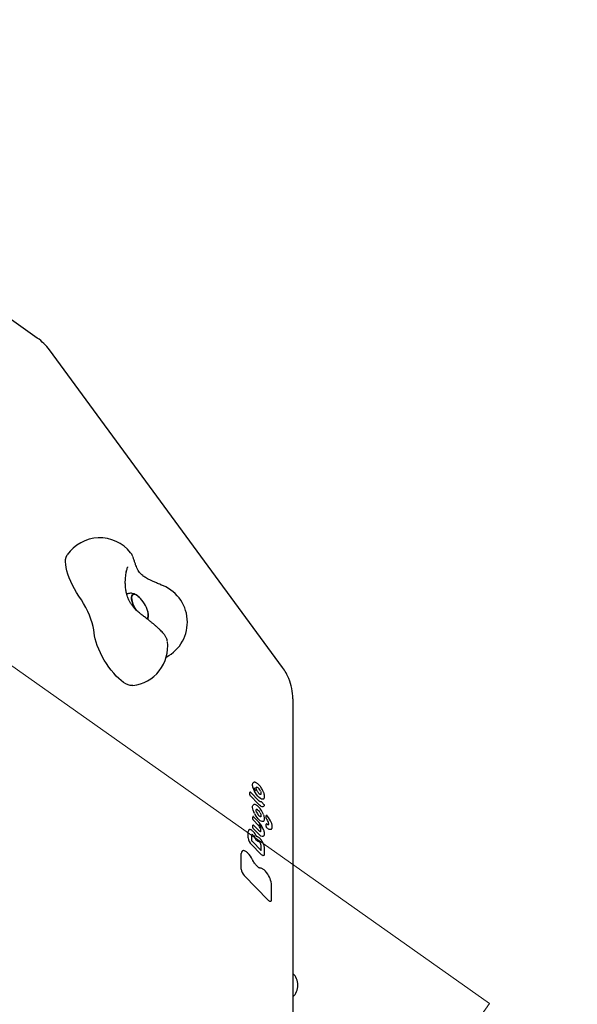
# Model space of a CAD drawing. Units: millimetres. Extents: x 6133 to 14185, y 17763 to 24317.
# Drawn here: x 11613 to 12037, y 20942 to 21690 of the extents above; entities that cross this region are included whole.
import ezdxf

# ---------------------------------------------------------------- set-up
doc = ezdxf.new("R2010")
doc.units = ezdxf.units.MM
doc.header["$LTSCALE"] = 100
for name, color, linetype in [('OTWORY_MONTAŻOWE', 1, 'Continuous'), ('STREFA', 102, 'Continuous'), ('WYLEWKI_BETONOWE', 52, 'Continuous')]:
    doc.layers.add(name, color=color, linetype=linetype)

msp = doc.modelspace()

# ---------------------------------------------------------------- linework, layer by layer
at = {"color": 7, "linetype": 'Continuous', "lineweight": 25}
for p, q in [((11626.83, 21447.95), (11552.12, 21500.78)), ((11813.08, 21197.64), (11635.99, 21438.96)), ((11694.35, 21270.24), (11694.36, 21270.57)), ((11695.4, 21274.08), (11695.26, 21273.66)), ((11720.52, 21260.52), (11720.33, 21260.61)), ((11720.56, 21260.54), (11720.53, 21260.56)), ((11820.83, 21173.98), (11820.83, 20986.14)), ((11791.1, 21110.44), (11790.91, 21110.33)), ((11791.03, 21110.4), (11791.08, 21110.43)), ((11791.18, 21110.47), (11791.08, 21110.43)), ((11788.23, 21100.89), (11788.23, 21102.9)), ((11794.75, 21093.9), (11788.47, 21100.39)), ((11795.11, 21096.44), (11788.86, 21102.9)), ((11796.43, 21095.61), (11796.52, 21095.69)), ((11799.16, 21093.52), (11797.12, 21095.62)), ((11790.45, 21082.41), (11790.45, 21084.42)), ((11794.66, 21077.81), (11790.69, 21081.91)), ((11795.07, 21080.3), (11791.08, 21084.42)), ((11796.36, 21084.34), (11796.34, 21084.33)), ((11800.56, 21083.32), (11800.56, 21085.22)), ((11790.45, 21075.91), (11790.45, 21077.92)), ((11794.68, 21071.28), (11790.69, 21075.41)), ((11795.03, 21073.83), (11791.08, 21077.92)), ((11798.46, 21080.84), (11798.13, 21080.71)), ((11800.56, 21076.85), (11800.56, 21078.75)), ((11802.23, 21078.23), (11802.21, 21078.23)), ((11786.99, 21068.31), (11786.99, 21073.06)), ((11789.66, 21066.62), (11789.66, 21070.77)), ((11796.65, 21055.84), (11789.43, 21063.31)), ((11796.43, 21058.98), (11790.35, 21065.27)), ((11796.62, 21063.04), (11796.62, 21058.92)), ((11799.29, 21056.09), (11799.29, 21060.84)), ((11781.66, 21044.52), (11781.66, 21056.46)), ((11802.11, 21021.03), (11783.99, 21039.78)), ((11804.62, 21021.28), (11804.62, 21033.25)), ((11820.83, 20986.14), (11820.83, 20857.93))]:
    msp.add_line(p, q, dxfattribs=at)
at = {"color": 7, "linetype": 'Continuous', "lineweight": 25, "flags": 128}
for points in [[(11658.43, 21251.94), (11656.68, 21254.62), (11655.05, 21257.39), (11653.56, 21260.2), (11652.21, 21263.01), (11651.04, 21265.8), (11650.06, 21268.51), (11649.28, 21271.12), (11648.71, 21273.59), (11648.36, 21275.89), (11648.24, 21277.98), (11648.34, 21279.84), (11648.66, 21281.45), (11649.21, 21282.77), (11649.47, 21283.19)], [(11701.95, 21241.21), (11701.47, 21241.97), (11700.52, 21243.66), (11699.71, 21245.36), (11699.08, 21247.01), (11698.63, 21248.57), (11698.4, 21249.97), (11698.38, 21251.18), (11698.58, 21252.14), (11698.99, 21252.83), (11699.59, 21253.23), (11700.37, 21253.31), (11701.3, 21253.08), (11702.34, 21252.54), (11703.47, 21251.72), (11704.08, 21251.18)], [(11704.08, 21251.18), (11704.05, 21251.21), (11702.9, 21252.17), (11701.81, 21252.85), (11700.82, 21253.23), (11699.96, 21253.31), (11699.27, 21253.07), (11698.76, 21252.52), (11698.45, 21251.69)], [(11669.94, 21224.05), (11669.64, 21226.41), (11669.13, 21228.95), (11668.4, 21231.64), (11667.48, 21234.44), (11666.36, 21237.34), (11665.07, 21240.29), (11663.61, 21243.26), (11662, 21246.21), (11660.27, 21249.12), (11658.43, 21251.94)], [(11698.45, 21251.69), (11698.36, 21250.6), (11698.49, 21249.29), (11698.83, 21247.81), (11699.37, 21246.19), (11700.09, 21244.51), (11700.97, 21242.81), (11701.96, 21241.19)], [(11710.69, 21240.24), (11710.84, 21239.65), (11711.07, 21238.24), (11711.09, 21237.04), (11710.89, 21236.07), (11710.49, 21235.38), (11709.88, 21234.99), (11709.71, 21234.94)], [(11709.73, 21234.94), (11710.21, 21235.15), (11710.72, 21235.69), (11711.02, 21236.52), (11711.11, 21237.61), (11710.98, 21238.92), (11710.69, 21240.24)], [(11699.36, 21183.97), (11698.76, 21183.94), (11697.34, 21184.09), (11695.79, 21184.56), (11694.13, 21185.34), (11692.36, 21186.41), (11690.52, 21187.76), (11688.63, 21189.39), (11686.72, 21191.25), (11684.81, 21193.34), (11682.92, 21195.62), (11681.08, 21198.07), (11679.31, 21200.64), (11677.64, 21203.32), (11676.09, 21206.06), (11674.67, 21208.83), (11673.41, 21211.59), (11672.32, 21214.3), (11671.42, 21216.94), (11670.72, 21219.47), (11670.22, 21221.85), (11669.94, 21224.05)], [(11790.55, 21106.62), (11790.37, 21107.33), (11790.27, 21107.99), (11790.23, 21108.59), (11790.26, 21109.12), (11790.35, 21109.57), (11790.51, 21109.94), (11790.74, 21110.22), (11790.9, 21110.34)], [(11798.49, 21097.77), (11798.48, 21097.77), (11797.87, 21097.61), (11797.11, 21097.76), (11796.23, 21098.23), (11795.28, 21098.97), (11794.29, 21099.96), (11793.33, 21101.15), (11792.42, 21102.49), (11791.63, 21103.9)], [(11792.98, 21106.85), (11793.19, 21106.92), (11793.51, 21106.88)], [(11796.21, 21103.74), (11796.42, 21103.19), (11796.57, 21102.67), (11796.65, 21102.21), (11796.65, 21101.82), (11796.57, 21101.52), (11796.43, 21101.31), (11796.38, 21101.27)], [(11791.76, 21086.73), (11791.15, 21088.01), (11790.67, 21089.27), (11790.36, 21090.43), (11790.21, 21091.47), (11790.25, 21092.33), (11790.46, 21092.98), (11790.84, 21093.4), (11790.85, 21093.41)], [(11792.98, 21089.92), (11793.02, 21089.94), (11793.25, 21089.99)], [(11798.49, 21092.09), (11798.06, 21091.96), (11797.51, 21092.01), (11796.89, 21092.23), (11796.21, 21092.63), (11795.49, 21093.19), (11794.75, 21093.9)], [(11796.38, 21090.06), (11796.39, 21090.04), (11796.38, 21090)], [(11798.13, 21080.71), (11797.55, 21080.71), (11796.88, 21080.93), (11796.13, 21081.36), (11795.32, 21082), (11794.5, 21082.81), (11793.68, 21083.77), (11792.89, 21084.84), (11792.17, 21085.99)], [(11795.94, 21087.36), (11796.21, 21086.8), (11796.42, 21086.25), (11796.57, 21085.74), (11796.64, 21085.28), (11796.64, 21084.89), (11796.57, 21084.59), (11796.42, 21084.38), (11796.35, 21084.33)], [(11802.35, 21078.33), (11802.5, 21078.62), (11802.54, 21079.04), (11802.47, 21079.58), (11802.3, 21080.19), (11802.03, 21080.85), (11801.68, 21081.52), (11801.27, 21082.16), (11800.83, 21082.75)], [(11796.37, 21073), (11796.51, 21073.13), (11796.63, 21073.45), (11796.65, 21073.9), (11796.56, 21074.46)], [(11804.41, 21074.78), (11804.11, 21074.63), (11803.76, 21074.59), (11803.36, 21074.63), (11802.92, 21074.78), (11802.45, 21075.01), (11801.95, 21075.33), (11801.42, 21075.73), (11800.89, 21076.21)], [(11798.48, 21069.5), (11798.16, 21069.37), (11797.46, 21069.39), (11796.61, 21069.73), (11795.67, 21070.37), (11794.68, 21071.28)], [(11796.62, 21058.92), (11796.61, 21058.83), (11796.61, 21058.82)], [(11798.74, 21054.87), (11798.68, 21054.83), (11798.38, 21054.77), (11798.01, 21054.85), (11797.59, 21055.06), (11797.13, 21055.39), (11796.65, 21055.84)], [(11804.09, 21020.11), (11804.03, 21020.08), (11803.74, 21020.02), (11803.39, 21020.09), (11802.99, 21020.29), (11802.56, 21020.61), (11802.11, 21021.03)]]:
    msp.add_lwpolyline(points, dxfattribs=at)
at = {"color": 7, "linetype": 'Continuous', "lineweight": 25}
for centre, radius, start, end in [((11081.05, 20867.26), 3104.28, 239.05143, 71.59339), ((11603.74, 21415.29), 40, 36.274, 54.73561), ((11674.18, 21266.18), 30, 38.49577, 145.45634), ((11710.78, 21232.19), 30, 297.60218, 71.23722), ((11688.21, 21234.13), 23.3, 15.20408, 47.05494), ((11695.81, 21213.76), 30, 276.80269, 6.96363), ((11780.83, 21173.98), 40, 22.42408, 36.274), ((11780.83, 21173.98), 40, 0, 22.42408), ((11804.91, 21110.78), 14.96, 196.15096, 207.37146), ((11804.58, 21110.54), 13.9, 196.15096, 207.37146), ((11790.61, 21101.66), 5.97, 20.3467, 60.90812), ((11788.32, 21102.91), 0.0991, 128.73851, 188.03051), ((11789.07, 21100.99), 0.853, 187.17001, 224.97764), ((11791.68, 21085.7), 4.57, 21.27745, 69.96776), ((11782.43, 21079.74), 17.32, 21.01867, 36.35743), ((11790.54, 21084.44), 0.0991, 128.73851, 188.03051), ((11791.29, 21082.52), 0.853, 187.17001, 224.97764), ((11810.36, 21096.54), 21.03, 207.80667, 210.10106), ((11802.16, 21091.66), 9.68, 203.91746, 220.95786), ((11800.68, 21085.24), 0.123, 128.42913, 188.41148), ((11801.6, 21083.45), 1.04, 186.89224, 222.16701), ((11800.87, 21084.91), 0.5, 42.02971, 121.12951), ((11801.15, 21085.17), 0.117, 350.52083, 40.07381), ((11788.25, 21073.6), 17.4, 20.47092, 41.57757), ((11788.49, 21073.26), 1.52, 134.05808, 187.74794), ((11790.54, 21077.93), 0.0991, 128.73851, 188.03051), ((11791.29, 21076.01), 0.853, 187.17001, 224.97764), ((11788.58, 21072.1), 8.34, 21.76668, 43.19868), ((11794.93, 21073.73), 0.145, 356.26401, 42.45818), ((11788.06, 21071.78), 9.6, 21.76668, 43.19868), ((11794.96, 21080.2), 0.145, 356.26401, 42.45818), ((11782.92, 21068.7), 16.74, 18.23402, 43.32648), ((11791.17, 21073.12), 5.55, 13.90605, 21.8442), ((11798.76, 21073.8), 0.158, 18.79264, 63.78796), ((11800.68, 21078.77), 0.118, 127.247, 189.59362), ((11801.63, 21076.99), 1.07, 187.24992, 226.54262), ((11800.87, 21078.44), 0.5, 48.17151, 121.12951), ((11801.06, 21078.66), 0.203, 4.453, 46.98548), ((11802.02, 21078.63), 0.451, 302.04905, 318.28873), ((11795.51, 21069.38), 8.59, 187.17001, 224.97764), ((11789.75, 21070.05), 0.831, 38.0964, 97.23444), ((11788.26, 21068.29), 3.13, 29.41629, 46.71817), ((11790.8, 21072.9), 0.142, 355.6732, 42.13336), ((11781.9, 21064.45), 12.37, 24.26805, 43.00929), ((11769.39, 21057.32), 24.96, 27.89577, 30.07), ((11802.42, 21074.8), 12.41, 207.89365, 209.5058), ((11768.81, 21056.97), 26.28, 27.89577, 30.07), ((11796.99, 21071.09), 5.89, 204.09464, 246.55373), ((11793.17, 21069.47), 0.0648, 28.73625, 91.15854), ((11798.97, 21072.56), 0.25, 11.48437, 53.00012), ((11794.28, 21063.36), 2.36, 69.32352, 80.92324), ((11794.46, 21064.19), 1.52, 37.95473, 64.88252), ((11792.88, 21062.59), 3.76, 6.92885, 42.46022), ((11783.85, 21056.73), 2.2, 133.78607, 186.92483), ((11786.54, 21056.7), 0.184, 2.12965, 45.45565), ((11774.74, 21044.53), 17.08, 25.03718, 45.47649), ((11789.78, 21045.56), 8.18, 187.33155, 224.93931), ((11799.95, 21042.92), 0.119, 350.93375, 40.19847), ((11788.03, 21031.46), 16.61, 7.04925, 43.54574), ((11804.27, 21033.25), 0.343, 0.79185, 45.53744), ((11812.58, 20956.46), 12.15, 312.76704, 47.23296)]:
    msp.add_arc(centre, radius, start, end, dxfattribs=at)
for points, knots in [([(11699.35, 21281.92), (11699.18, 21282.29), (11698.82, 21283.11), (11698.29, 21284.06), (11697.84, 21284.59), (11697.74, 21284.71)], [0, 0, 0, 0, 0.395715, 0.867087, 1, 1, 1, 1]), ([(11720.56, 21260.54), (11719.49, 21261.01), (11717.53, 21261.87), (11714.91, 21262.96), (11712.59, 21263.99), (11710.63, 21264.96), (11708.63, 21266.14), (11706.86, 21267.44), (11705.55, 21268.71), (11704.42, 21270.05), (11703.37, 21271.6), (11702.45, 21273.35), (11701.59, 21275.38), (11700.83, 21277.51), (11700.11, 21279.86), (11699.63, 21281.17), (11699.37, 21281.87)], [0, 0, 0, 0, 0.083645, 0.153431, 0.211769, 0.281407, 0.332876, 0.409561, 0.473306, 0.523122, 0.585309, 0.66162, 0.728741, 0.806075, 0.895808, 1, 1, 1, 1]), ([(11708.9, 21235.63), (11708.09, 21236.24), (11706.54, 21237.41), (11704.15, 21239.29), (11701.91, 21241.26), (11700.06, 21243.23), (11698.6, 21245.1), (11697.39, 21246.98), (11696.28, 21249.09), (11695.22, 21251.69), (11694.37, 21254.78), (11693.8, 21258.26), (11693.57, 21261.99), (11693.72, 21266.25), (11694.19, 21269.07), (11694.43, 21270.56)], [0, 0, 0, 0, 0.069969, 0.134148, 0.219986, 0.295418, 0.36171, 0.419841, 0.473111, 0.541627, 0.626634, 0.702355, 0.789294, 0.888442, 1, 1, 1, 1]), ([(11694.41, 21270.24), (11694.47, 21270.52), (11694.63, 21271.34), (11694.91, 21272.51), (11695.19, 21273.48), (11695.33, 21273.86), (11695.37, 21273.97)], [0, 0, 0, 0, 0.188837, 0.53499, 0.86891, 1, 1, 1, 1]), ([(11702.82, 21252.2), (11702.7, 21252.29), (11702.14, 21252.73), (11701.09, 21253.28), (11699.68, 21253.82), (11698.26, 21254.09), (11696.84, 21254.08), (11695.66, 21253.89), (11695.01, 21253.6), (11694.79, 21253.51)], [0, 0, 0, 0, 0.053493, 0.253685, 0.430968, 0.597694, 0.759428, 0.91897, 1, 1, 1, 1]), ([(11710.68, 21234.27), (11710.75, 21234.48), (11710.98, 21235.12), (11711.13, 21236.27), (11711.16, 21237.59), (11711.03, 21238.46), (11710.98, 21238.85)], [0, 0, 0, 0, 0.140405, 0.429705, 0.742781, 1, 1, 1, 1]), ([(11725.5, 21218), (11725.4, 21218.47), (11725.2, 21219.32), (11724.74, 21220.39), (11724.24, 21221.32), (11723.61, 21222.27), (11722.75, 21223.37), (11721.65, 21224.61), (11720.29, 21226.01), (11718.81, 21227.42), (11717.18, 21228.9), (11715.47, 21230.39), (11713.69, 21231.88), (11711.86, 21233.36), (11710.25, 21234.61), (11709.27, 21235.35), (11708.9, 21235.63)], [0, 0, 0, 0, 0.055157, 0.099118, 0.146825, 0.202021, 0.274829, 0.371655, 0.456486, 0.545569, 0.629728, 0.711616, 0.792364, 0.872547, 0.952526, 1, 1, 1, 1]), ([(11798.69, 21102.78), (11798.6, 21103.01), (11798.34, 21103.67), (11797.79, 21104.8), (11797.02, 21106.1), (11796.16, 21107.33), (11795.25, 21108.42), (11794.31, 21109.33), (11793.38, 21110.03), (11792.52, 21110.45), (11791.78, 21110.6), (11791.36, 21110.51), (11791.18, 21110.47)], [0, 0, 0, 0, 0.0569873, 0.1657902, 0.2744489, 0.3830935, 0.4919352, 0.6013043, 0.7117107, 0.8239558, 0.9243699, 1, 1, 1, 1]), ([(11793.52, 21104.28), (11793.45, 21104.44), (11793.23, 21104.9), (11792.99, 21105.62), (11792.86, 21106.32), (11792.91, 21106.78), (11792.97, 21106.85), (11792.99, 21106.85), (11792.99, 21106.85)], [0, 0, 0, 0, 0.113802, 0.331109, 0.544569, 0.749477, 0.946642, 1, 1, 1, 1]), ([(11796.24, 21101.26), (11796.18, 21101.28), (11796.03, 21101.32), (11795.61, 21101.56), (11795.04, 21102.06), (11794.44, 21102.77), (11793.9, 21103.56), (11793.63, 21104.09), (11793.51, 21104.31)], [0, 0, 0, 0, 0.099559, 0.277849, 0.462627, 0.655465, 0.852615, 1, 1, 1, 1]), ([(11788.86, 21102.9), (11788.82, 21102.94), (11788.74, 21103.01), (11788.57, 21103.06), (11788.4, 21103.06), (11788.31, 21103.01), (11788.26, 21102.99)], [0, 0, 0, 0, 0.2507072, 0.5132862, 0.7695614, 1, 1, 1, 1]), ([(11796.42, 21095.61), (11796.42, 21095.61), (11796.42, 21095.6), (11796.36, 21095.58), (11796, 21095.7), (11795.55, 21096), (11795.24, 21096.31), (11795.11, 21096.44)], [0, 0, 0, 0, 0.042642, 0.301168, 0.548915, 0.813316, 1, 1, 1, 1]), ([(11796.37, 21101.27), (11796.37, 21101.27), (11796.35, 21101.25), (11796.33, 21101.24), (11796.23, 21101.26), (11796.22, 21101.27)], [0, 0, 0, 0, 0.125548, 0.907167, 1, 1, 1, 1]), ([(11798.49, 21097.79), (11798.65, 21097.92), (11799, 21098.19), (11799.27, 21098.87), (11799.37, 21099.71), (11799.27, 21100.77), (11799.02, 21101.86), (11798.75, 21102.59), (11798.65, 21102.89)], [0, 0, 0, 0, 0.151183, 0.312192, 0.488579, 0.680126, 0.872251, 1, 1, 1, 1]), ([(11791.56, 21093.63), (11791.41, 21093.62), (11791.15, 21093.59), (11790.95, 21093.44), (11790.87, 21093.38)], [0, 0, 0, 0, 0.582832, 1, 1, 1, 1]), ([(11796.38, 21090.06), (11796.23, 21090.26), (11795.78, 21090.86), (11794.99, 21091.74), (11794.05, 21092.61), (11793.13, 21093.24), (11792.29, 21093.61), (11791.78, 21093.63), (11791.56, 21093.63)], [0, 0, 0, 0, 0.096499, 0.281029, 0.466764, 0.65453, 0.84576, 1, 1, 1, 1]), ([(11793.37, 21087.69), (11793.3, 21087.85), (11793.11, 21088.29), (11792.92, 21088.97), (11792.86, 21089.6), (11792.96, 21089.92), (11792.98, 21089.92), (11792.98, 21089.92)], [0, 0, 0, 0, 0.124568, 0.361279, 0.592337, 0.812867, 1, 1, 1, 1]), ([(11797.12, 21095.62), (11797.08, 21095.65), (11797, 21095.73), (11796.84, 21095.77), (11796.67, 21095.76), (11796.56, 21095.72), (11796.51, 21095.68), (11796.51, 21095.68)], [0, 0, 0, 0, 0.231514, 0.485538, 0.738464, 0.997876, 1, 1, 1, 1]), ([(11798.45, 21092.11), (11798.59, 21092.19), (11798.93, 21092.37), (11799.15, 21092.79), (11799.25, 21093.08), (11799.27, 21093.15)], [0, 0, 0, 0, 0.3502701, 0.8531603, 1, 1, 1, 1]), ([(11799.25, 21093.1), (11799.27, 21093.15), (11799.29, 21093.25), (11799.25, 21093.39), (11799.19, 21093.49), (11799.16, 21093.51), (11799.16, 21093.52)], [0, 0, 0, 0, 0.313078, 0.686644, 0.990124, 1, 1, 1, 1]), ([(11791.08, 21084.42), (11791.04, 21084.46), (11790.96, 21084.53), (11790.79, 21084.58), (11790.62, 21084.58), (11790.53, 21084.54), (11790.48, 21084.51)], [0, 0, 0, 0, 0.250707, 0.513286, 0.769561, 1, 1, 1, 1]), ([(11796.34, 21084.33), (11796.32, 21084.33), (11796.26, 21084.32), (11795.94, 21084.42), (11795.41, 21084.78), (11795.02, 21085.19), (11794.82, 21085.4)], [0, 0, 0, 0, 0.1522629, 0.433869, 0.7098489, 1, 1, 1, 1]), ([(11798.45, 21080.84), (11798.62, 21080.97), (11798.97, 21081.23), (11799.24, 21081.9), (11799.36, 21082.63), (11799.29, 21083.22), (11799.27, 21083.47)], [0, 0, 0, 0, 0.242918, 0.504567, 0.78988, 1, 1, 1, 1]), ([(11799.27, 21083.47), (11799.26, 21083.58), (11799.23, 21084.05), (11799.02, 21084.88), (11798.77, 21085.6), (11798.67, 21085.88)], [0, 0, 0, 0, 0.163205, 0.66961, 1, 1, 1, 1]), ([(11790.9, 21073), (11790.76, 21073.14), (11790.34, 21073.57), (11789.63, 21074.12), (11788.85, 21074.52), (11788.17, 21074.62), (11787.65, 21074.54), (11787.46, 21074.34), (11787.42, 21074.3)], [0, 0, 0, 0, 0.115705, 0.339724, 0.568529, 0.765343, 0.942426, 1, 1, 1, 1]), ([(11791.08, 21077.92), (11791.04, 21077.96), (11790.96, 21078.03), (11790.79, 21078.08), (11790.62, 21078.08), (11790.53, 21078.03), (11790.48, 21078.01)], [0, 0, 0, 0, 0.2507072, 0.5132862, 0.7695614, 1, 1, 1, 1]), ([(11796.36, 21073), (11796.36, 21073), (11796.36, 21072.99), (11796.22, 21072.97), (11795.79, 21073.17), (11795.36, 21073.5), (11795.1, 21073.76), (11795.03, 21073.83)], [0, 0, 0, 0, 0.1136222, 0.3666542, 0.6342249, 0.9004097, 1, 1, 1, 1]), ([(11799.22, 21072.61), (11799.18, 21072.82), (11799.1, 21073.22), (11798.97, 21073.64), (11798.91, 21073.85)], [0, 0, 0, 0, 0.521843, 1, 1, 1, 1]), ([(11802.22, 21078.23), (11802.18, 21078.24), (11802.08, 21078.24), (11801.72, 21078.38), (11801.37, 21078.67), (11801.2, 21078.81)], [0, 0, 0, 0, 0.220559, 0.61781, 1, 1, 1, 1]), ([(11802.25, 21078.24), (11802.25, 21078.24), (11802.25, 21078.24), (11802.23, 21078.24), (11802.21, 21078.23)], [0, 0, 0, 0, 0.209818, 1, 1, 1, 1]), ([(11804.43, 21074.79), (11804.55, 21074.88), (11804.83, 21075.12), (11805.11, 21075.69), (11805.25, 21076.5), (11805.19, 21077.52), (11804.97, 21078.59), (11804.72, 21079.32), (11804.62, 21079.62)], [0, 0, 0, 0, 0.1092395, 0.2785612, 0.4597148, 0.6593178, 0.8619452, 1, 1, 1, 1]), ([(11789.66, 21070.77), (11789.66, 21070.82), (11789.67, 21070.91), (11789.67, 21070.9), (11789.67, 21070.89)], [0, 0, 0, 0, 0.612443, 1, 1, 1, 1]), ([(11790.35, 21065.27), (11790.29, 21065.34), (11790.17, 21065.48), (11789.97, 21065.77), (11789.8, 21066.09), (11789.7, 21066.37), (11789.66, 21066.55), (11789.66, 21066.6), (11789.66, 21066.62)], [0, 0, 0, 0, 0.1565836, 0.3578865, 0.5700441, 0.7563385, 0.9143788, 1, 1, 1, 1]), ([(11793.44, 21069.21), (11793.44, 21069.21), (11793.44, 21069.21), (11793.42, 21069.23), (11793.38, 21069.26), (11793.34, 21069.32), (11793.29, 21069.39), (11793.25, 21069.46), (11793.23, 21069.5), (11793.23, 21069.5)], [0, 0, 0, 0, 0.090451, 0.216899, 0.360308, 0.530692, 0.728966, 0.94504, 1, 1, 1, 1]), ([(11796.15, 21067.57), (11796.01, 21067.71), (11795.61, 21068.15), (11794.92, 21068.72), (11794.17, 21069.14), (11793.61, 21069.28), (11793.31, 21069.25), (11793.23, 21069.24)], [0, 0, 0, 0, 0.13837, 0.405977, 0.67936, 0.914538, 1, 1, 1, 1]), ([(11799.29, 21060.84), (11799.28, 21061.01), (11799.27, 21061.48), (11799.08, 21062.39), (11798.68, 21063.56), (11798.11, 21064.76), (11797.43, 21065.92), (11796.75, 21066.87), (11796.31, 21067.38), (11796.15, 21067.57)], [0, 0, 0, 0, 0.086069, 0.25283, 0.41707, 0.579412, 0.740953, 0.902467, 1, 1, 1, 1]), ([(11798.46, 21069.54), (11798.57, 21069.6), (11798.89, 21069.77), (11799.18, 21070.33), (11799.35, 21071.1), (11799.34, 21071.89), (11799.25, 21072.44), (11799.22, 21072.61)], [0, 0, 0, 0, 0.131837, 0.362934, 0.6055, 0.874944, 1, 1, 1, 1]), ([(11796.71, 21058.76), (11796.71, 21058.76), (11796.72, 21058.76), (11796.66, 21058.78), (11796.56, 21058.85), (11796.47, 21058.94), (11796.43, 21058.98)], [0, 0, 0, 0, 0.072054, 0.362041, 0.688123, 1, 1, 1, 1]), ([(11786.67, 21056.83), (11786.49, 21056.99), (11785.98, 21057.45), (11785.15, 21058.05), (11784.23, 21058.5), (11783.42, 21058.66), (11782.75, 21058.59), (11782.44, 21058.36), (11782.31, 21058.26)], [0, 0, 0, 0, 0.106709, 0.31255, 0.521078, 0.710584, 0.88301, 1, 1, 1, 1]), ([(11796.35, 21045.26), (11796.27, 21045.26), (11796.05, 21045.26), (11795.51, 21045.44), (11794.74, 21045.9), (11793.89, 21046.6), (11793.01, 21047.52), (11792.12, 21048.61), (11791.29, 21049.84), (11790.68, 21050.91), (11790.37, 21051.54), (11790.27, 21051.73)], [0, 0, 0, 0, 0.065033, 0.189499, 0.311944, 0.435368, 0.560763, 0.687477, 0.814912, 0.942651, 1, 1, 1, 1]), ([(11798.73, 21054.9), (11798.82, 21054.96), (11799.07, 21055.1), (11799.25, 21055.54), (11799.28, 21055.91), (11799.29, 21056.09)], [0, 0, 0, 0, 0.219745, 0.619153, 1, 1, 1, 1]), ([(11800.04, 21042.99), (11799.88, 21043.16), (11799.41, 21043.67), (11798.62, 21044.36), (11797.71, 21044.95), (11796.95, 21045.24), (11796.51, 21045.25), (11796.35, 21045.26)], [0, 0, 0, 0, 0.125316, 0.366266, 0.61011, 0.858861, 1, 1, 1, 1]), ([(11804.09, 21020.15), (11804.18, 21020.21), (11804.43, 21020.37), (11804.58, 21020.79), (11804.61, 21021.13), (11804.62, 21021.28)], [0, 0, 0, 0, 0.257424, 0.664609, 1, 1, 1, 1])]:
    msp.add_open_spline(points, degree=3, knots=knots, dxfattribs=at)
at = {"layer": 'OTWORY_MONTAŻOWE', "lineweight": 18}
for q in [(10885.04, 21709.66), (11436.12, 20187.37)]:
    msp.add_line((11970.05, 20942.45), q, dxfattribs=at)
at = {"layer": 'STREFA', "lineweight": 18}
msp.add_arc((11081.05, 20867.26), 3104.28, 239.05143, 71.59339, dxfattribs=at)
at = {"layer": 'WYLEWKI_BETONOWE', "lineweight": 18}
for q in [(10885.04, 21709.66), (11436.12, 20187.37)]:
    msp.add_line((11970.05, 20942.45), q, dxfattribs=at)

doc.saveas('drawing.dxf')
